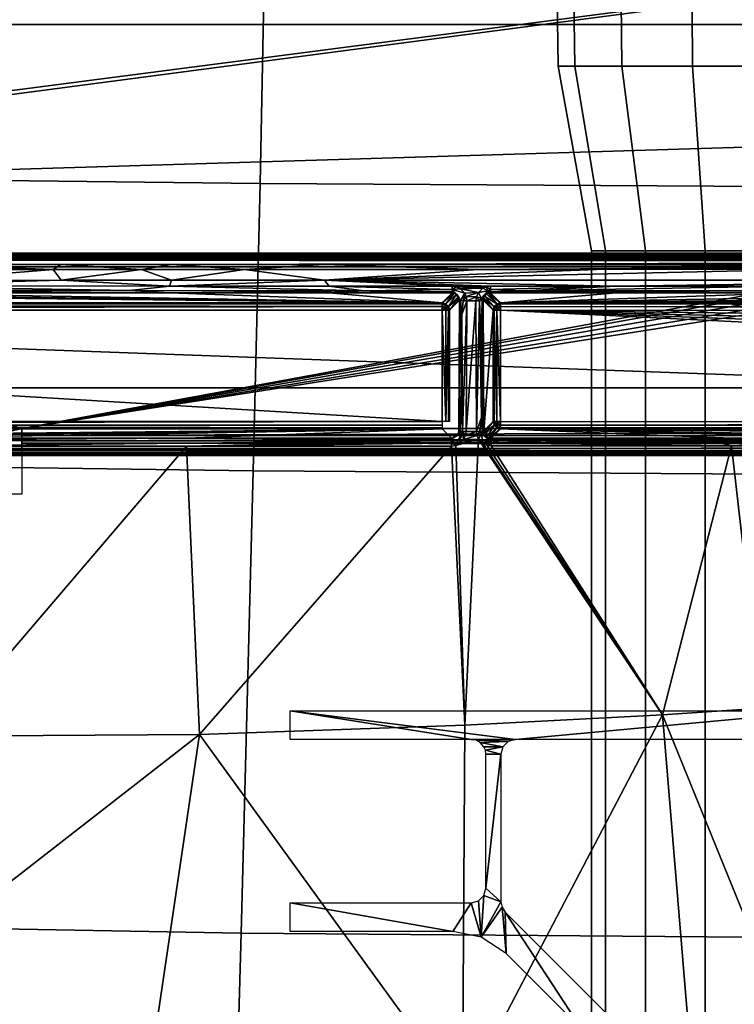
# Model space of a CAD drawing. Units: inches. Extents: x -12.8 to 13.9, y -13.8 to 13.8.
# Drawn here: x 2.7 to 4.7, y -5.5 to -2.8 of the extents above; entities that cross this region are included whole.
import ezdxf

# ---------------------------------------------------------------- set-up
doc = ezdxf.new("R2010")
doc.units = ezdxf.units.IN
doc.header["$MEASUREMENT"] = 0
for name, color, linetype in [('SEAT-BASE', 5, 'Continuous'), ('SEAT-BOTTOM', 5, 'Continuous'), ('SEAT-FABRIC', 5, 'Continuous'), ('SEAT-FRAME', 5, 'Continuous')]:
    doc.layers.add(name, color=color, linetype=linetype)

msp = doc.modelspace()

# ---------------------------------------------------------------- linework, layer by layer
at = {"layer": 'SEAT-BASE'}
for points in [[(4.6239, -12.6235, 3.7114), (1.1689, -1.6682, 6.3614), (1.1429, -1.6928, 6.4342), (4.5963, -12.6388, 3.7894)], [(4.6239, -12.6235, 3.7114), (4.4351, -11.9593, 3.3006), (1.2826, -1.7444, 4.6526), (1.1689, -1.6682, 6.3614)], [(1.1429, -1.6928, 6.4342), (1.0754, -1.7204, 6.4698), (4.5174, -12.6859, 3.8188), (4.5963, -12.6388, 3.7894)], [(4.5174, -12.6859, 3.8188), (1.0754, -1.7204, 6.4698), (0.6083, -1.8722, 6.4973), (4.1596, -12.8021, 3.8188)], [(1.2691, -1.7338, 4.6016), (4.4216, -11.9488, 3.2497), (4.3635, -11.9021, 3.2079), (1.2212, -1.7386, 4.5552)], [(4.4216, -11.9488, 3.2497), (1.2691, -1.7338, 4.6016), (1.2826, -1.7444, 4.6526), (4.4351, -11.9593, 3.3006)], [(4.2811, -11.7997, 3.2151), (3.4676, -12.0641, 3.2151), (0.0683, -2.1107, 4.5405), (1.1854, -1.7478, 4.5405)], [(4.3635, -11.9021, 3.2079), (4.2811, -11.7997, 3.2151), (1.1854, -1.7478, 4.5405), (1.2212, -1.7386, 4.5552)], [(0.1412, -2.0239, 6.4698), (3.8017, -12.9184, 3.8188), (4.1596, -12.8021, 3.8188), (0.6083, -1.8722, 6.4973)], [(0.1412, -2.0239, 6.4698), (0.0704, -2.0413, 6.4342), (3.7104, -12.9267, 3.7894), (3.8017, -12.9184, 3.8188)], [(0.0349, -2.0367, 6.3614), (-0.0124, -2.1651, 4.6526), (3.4414, -12.2822, 3.3006), (3.6747, -12.9218, 3.7114)], [(0.0704, -2.0413, 6.4342), (0.0349, -2.0367, 6.3614), (3.6747, -12.9218, 3.7114), (3.7104, -12.9267, 3.7894)], [(0.0339, -2.1244, 4.5552), (3.4669, -12.197, 3.2069), (3.4461, -12.2657, 3.2497), (-0.0076, -2.1486, 4.6016)], [(0.0339, -2.1244, 4.5552), (0.0683, -2.1107, 4.5405), (3.4676, -12.0641, 3.2151), (3.4669, -12.197, 3.2069)], [(3.4414, -12.2822, 3.3006), (-0.0124, -2.1651, 4.6526), (-0.0076, -2.1486, 4.6016), (3.4461, -12.2657, 3.2497)]]:
    msp.add_3dface(points, dxfattribs=at)
at = {"layer": 'SEAT-BOTTOM'}
for points in [[(-1.2394, -2.8404, 21.3929), (-2.2093, -3.8104, 21.3929), (7.7065, -3.8104, 21.3929), (6.7365, -2.8404, 21.3929)], [(-2.2093, -3.8104, 20.8939), (-1.2394, -2.8404, 20.8939), (6.7365, -2.8404, 20.8939), (7.7065, -3.8104, 20.8939)], [(6.7365, -2.8404, 21.3929), (6.7365, -2.8404, 20.8939), (-1.2394, -2.8404, 20.8939), (-1.2394, -2.8404, 21.3929)], [(7.7065, -3.8104, 21.3929), (-2.2093, -3.8104, 21.3929), (-2.2093, -3.8104, 20.8939), (7.7065, -3.8104, 20.8939)], [(-2.2093, -3.8104, 21.3929), (-2.2093, -3.8104, 20.8939), (7.7065, -3.8104, 20.8939), (7.7065, -3.8104, 21.3929)]]:
    msp.add_3dface(points, dxfattribs=at)
at = {"layer": 'SEAT-FABRIC'}
for points in [[(3.3894, -3.265, 25.4132), (3.4115, -2.1325, 25.3225), (2.5583, -2.1268, 25.3113), (2.5403, -3.2556, 25.3997)], [(3.4115, -2.1325, 25.3225), (3.3894, -3.265, 25.4132), (4.7529, -3.2726, 25.43), (4.7778, -2.1369, 25.3375)], [(3.3712, -4.0324, 25.4844), (3.3894, -3.265, 25.4132), (2.5403, -3.2556, 25.3997), (2.5255, -4.021, 25.4687)], [(3.3894, -3.265, 25.4132), (3.3712, -4.0324, 25.4844), (4.7326, -4.0414, 25.503), (4.7529, -3.2726, 25.43)], [(2.5255, -4.021, 25.4687), (2.4989, -5.2529, 25.588), (3.3386, -5.2673, 25.6088), (3.3712, -4.0324, 25.4844)], [(4.6963, -5.2782, 25.6328), (4.7326, -4.0414, 25.503), (3.3712, -4.0324, 25.4844), (3.3386, -5.2673, 25.6088)], [(2.4989, -5.2529, 25.588), (2.4746, -6.3219, 25.7), (3.309, -6.3385, 25.7272), (3.3386, -5.2673, 25.6088)], [(3.3386, -5.2673, 25.6088), (3.309, -6.3385, 25.7272), (4.6634, -6.3505, 25.7589), (4.6963, -5.2782, 25.6328)]]:
    msp.add_3dface(points, dxfattribs=at)
at = {"layer": 'SEAT-FRAME'}
for points in [[(-2.5426, -2.3087, 21.8096), (8.1717, -2.3087, 21.8096), (0.7173, -3.2776, 21.8096)], [(0.7173, -3.2776, 21.8096), (8.1717, -2.3087, 21.8096), (0.7517, -3.2868, 21.8096)], [(0.7517, -3.2868, 21.8096), (8.1717, -2.3087, 21.8096), (7.2659, -3.0899, 21.8096)], [(4.2296, -2.9514, 19.1337), (4.2211, -2.3425, 19.1373), (4.1762, -2.3425, 18.9113), (4.1854, -2.9514, 18.9113)], [(4.1854, -2.9514, 18.9113), (4.1762, -2.3425, 18.9113), (4.2211, -2.3425, 18.6853), (4.2296, -2.9514, 18.6888)], [(4.3556, -2.9514, 19.3224), (4.3491, -2.3425, 19.3288), (4.2211, -2.3425, 19.1373), (4.2296, -2.9514, 19.1337)], [(4.2296, -2.9514, 18.6888), (4.2211, -2.3425, 18.6853), (4.3491, -2.3425, 18.4937), (4.3556, -2.9514, 18.5002)], [(4.5442, -2.9514, 19.4484), (4.5407, -2.3425, 19.4569), (4.3491, -2.3425, 19.3288), (4.3556, -2.9514, 19.3224)], [(4.3556, -2.9514, 18.5002), (4.3491, -2.3425, 18.4937), (4.5407, -2.3425, 18.3657), (4.5442, -2.9514, 18.3741)], [(4.7667, -2.9514, 19.4926), (4.7667, -2.3425, 19.5018), (4.5407, -2.3425, 19.4569), (4.5442, -2.9514, 19.4484)], [(4.5442, -2.9514, 18.3741), (4.5407, -2.3425, 18.3657), (4.7667, -2.3425, 18.3207), (4.7667, -2.9514, 18.3299)], [(4.3121, -3.4444, 19.0996), (4.2296, -2.9514, 19.1337), (4.1854, -2.9514, 18.9113), (4.2746, -3.4444, 18.9113)], [(4.2746, -3.4444, 18.9113), (4.1854, -2.9514, 18.9113), (4.2296, -2.9514, 18.6888), (4.3121, -3.4444, 18.7229)], [(4.4187, -3.4444, 19.2592), (4.3556, -2.9514, 19.3224), (4.2296, -2.9514, 19.1337), (4.3121, -3.4444, 19.0996)], [(4.3121, -3.4444, 18.7229), (4.2296, -2.9514, 18.6888), (4.3556, -2.9514, 18.5002), (4.4187, -3.4444, 18.5633)], [(4.5784, -3.4444, 19.3659), (4.5442, -2.9514, 19.4484), (4.3556, -2.9514, 19.3224), (4.4187, -3.4444, 19.2592)], [(4.4187, -3.4444, 18.5633), (4.3556, -2.9514, 18.5002), (4.5442, -2.9514, 18.3741), (4.5784, -3.4444, 18.4566)], [(4.7667, -3.4444, 19.4034), (4.7667, -2.9514, 19.4926), (4.5442, -2.9514, 19.4484), (4.5784, -3.4444, 19.3659)], [(4.5784, -3.4444, 18.4566), (4.5442, -2.9514, 18.3741), (4.7667, -2.9514, 18.3299), (4.7667, -3.4444, 18.4191)], [(0.7517, -3.2868, 21.8096), (7.2659, -3.0899, 21.8096), (2.7527, -3.9193, 21.8096)], [(2.7527, -3.9193, 21.8096), (7.2659, -3.0899, 21.8096), (7.2406, -3.1152, 21.8096)], [(2.7527, -3.9193, 21.8096), (7.2406, -3.1152, 21.8096), (7.2314, -3.1496, 21.8096)], [(2.7527, -3.9193, 21.8096), (7.2314, -3.1496, 21.8096), (7.2406, -3.1841, 21.8096)], [(2.7527, -3.9193, 21.8096), (7.2406, -3.1841, 21.8096), (7.2659, -3.2093, 21.8096)], [(2.7527, -3.9193, 21.8096), (7.2659, -3.2093, 21.8096), (8.1665, -3.9193, 21.8096)], [(0.7517, -3.2868, 21.8096), (2.7527, -3.9193, 21.8096), (0.777, -3.312, 21.8096)], [(0.777, -3.312, 21.8096), (2.7527, -3.9193, 21.8096), (2.0204, -3.9193, 21.8096)], [(4.3121, -7.3819, 19.0996), (4.3121, -3.4444, 19.0996), (4.2746, -3.4444, 18.9113), (4.2746, -7.3819, 18.9113)], [(4.2746, -7.3819, 18.9113), (4.2746, -3.4444, 18.9113), (4.3121, -3.4444, 18.7229), (4.3121, -7.3819, 18.7229)], [(4.4187, -7.3819, 19.2592), (4.4187, -3.4444, 19.2592), (4.3121, -3.4444, 19.0996), (4.3121, -7.3819, 19.0996)], [(4.3121, -7.3819, 18.7229), (4.3121, -3.4444, 18.7229), (4.4187, -3.4444, 18.5633), (4.4187, -7.3819, 18.5633)], [(4.5784, -7.3819, 19.3659), (4.5784, -3.4444, 19.3659), (4.4187, -3.4444, 19.2592), (4.4187, -7.3819, 19.2592)], [(4.4187, -7.3819, 18.5633), (4.4187, -3.4444, 18.5633), (4.5784, -3.4444, 18.4566), (4.5784, -7.3819, 18.4566)], [(4.7667, -7.3819, 19.4034), (4.7667, -3.4444, 19.4034), (4.5784, -3.4444, 19.3659), (4.5784, -7.3819, 19.3659)], [(4.5784, -7.3819, 18.4566), (4.5784, -3.4444, 18.4566), (4.7667, -3.4444, 18.4191), (4.7667, -7.3819, 18.4191)], [(8.788, -3.4702, 20.6799), (-3.6512, -3.4673, 20.7353), (-3.6085, -3.4593, 20.8887)], [(-3.6512, -3.4673, 20.7353), (3.1526, -3.4811, 20.4718), (2.8576, -3.4812, 20.4706)], [(-3.6512, -3.4673, 20.7353), (2.8576, -3.4812, 20.4706), (2.4731, -3.4813, 20.469)], [(-3.6512, -3.4673, 20.7353), (8.788, -3.4702, 20.6799), (3.1526, -3.4811, 20.4718)], [(9.9039, -3.4611, 20.8542), (-3.6085, -3.4593, 20.8887), (-3.4981, -3.4535, 21.0002)], [(-3.6085, -3.4593, 20.8887), (9.1361, -3.4677, 20.7284), (8.788, -3.4702, 20.6799)], [(-3.6085, -3.4593, 20.8887), (9.5893, -3.464, 20.7995), (9.1361, -3.4677, 20.7284)], [(-3.6085, -3.4593, 20.8887), (9.9039, -3.4611, 20.8542), (9.5893, -3.464, 20.7995)], [(9.9039, -3.4611, 20.8542), (-3.4981, -3.4535, 21.0002), (-3.2842, -3.4509, 21.0479)], [(-3.2842, -3.4509, 21.0479), (10.2954, -3.4572, 20.9285), (9.9039, -3.4611, 20.8542)], [(10.2909, -3.4509, 21.0479), (10.2954, -3.4572, 20.9285), (-3.2842, -3.4509, 21.0479)], [(10.2877, -3.4533, 21.0634), (10.2909, -3.4509, 21.0479), (-3.2842, -3.4509, 21.0479)], [(10.2877, -3.4533, 21.0634), (-3.2842, -3.4509, 21.0479), (-3.2842, -3.4551, 21.0676)], [(10.2812, -3.4612, 21.0765), (10.2877, -3.4533, 21.0634), (-3.2842, -3.4551, 21.0676)], [(10.2812, -3.4612, 21.0765), (-3.2842, -3.4551, 21.0676), (-3.2842, -3.4684, 21.0827)], [(-3.2842, -3.4684, 21.0827), (10.2726, -3.4733, 21.0854), (10.2812, -3.4612, 21.0765)], [(-3.2842, -3.4684, 21.0827), (-3.2842, -3.4875, 21.0892), (10.2726, -3.4733, 21.0854)], [(3.1526, -3.4811, 20.4718), (8.788, -3.4702, 20.6799), (3.5608, -3.4811, 20.4735)], [(3.5608, -3.4811, 20.4735), (8.788, -3.4702, 20.6799), (8.2723, -3.4734, 20.6192)], [(-3.2842, -3.4875, 21.0892), (-3.2911, -3.9733, 21.1232), (10.069, -3.9733, 21.1232)], [(-3.2842, -3.4875, 21.0892), (10.2628, -3.4875, 21.0892), (10.2726, -3.4733, 21.0854)], [(-3.2842, -3.4875, 21.0892), (10.069, -3.9733, 21.1232), (10.2628, -3.4875, 21.0892)], [(2.8366, -3.4946, 20.4429), (2.3982, -3.4947, 20.4411), (2.4731, -3.4813, 20.469)], [(2.3982, -3.4947, 20.4411), (2.8366, -3.4946, 20.4429), (2.4733, -3.5237, 20.4319)], [(2.8576, -3.4812, 20.4706), (2.8366, -3.4946, 20.4429), (2.4731, -3.4813, 20.469)], [(2.4733, -3.5237, 20.4319), (2.8366, -3.4946, 20.4429), (2.8577, -3.5236, 20.4334)], [(3.0726, -3.4946, 20.4439), (2.8366, -3.4946, 20.4429), (2.8576, -3.4812, 20.4706)], [(2.8577, -3.5236, 20.4334), (2.8366, -3.4946, 20.4429), (3.0726, -3.4946, 20.4439)], [(2.8576, -3.4812, 20.4706), (3.1526, -3.4811, 20.4718), (3.0726, -3.4946, 20.4439)], [(3.1528, -3.5236, 20.4346), (2.8577, -3.5236, 20.4334), (3.0726, -3.4946, 20.4439)], [(3.3481, -3.4945, 20.445), (3.0726, -3.4946, 20.4439), (3.1526, -3.4811, 20.4718)], [(3.0726, -3.4946, 20.4439), (3.3481, -3.4945, 20.445), (3.1528, -3.5236, 20.4346)], [(3.1526, -3.4811, 20.4718), (3.5608, -3.4811, 20.4735), (3.3481, -3.4945, 20.445)], [(3.561, -3.5235, 20.4363), (3.1528, -3.5236, 20.4346), (3.3481, -3.4945, 20.445)], [(3.9721, -3.4944, 20.4476), (3.3481, -3.4945, 20.445), (3.5608, -3.4811, 20.4735)], [(3.3481, -3.4945, 20.445), (3.9721, -3.4944, 20.4476), (3.561, -3.5235, 20.4363)], [(3.5608, -3.4811, 20.4735), (8.2723, -3.4734, 20.6192), (5.469, -3.4806, 20.4825)], [(5.469, -3.4806, 20.4825), (5.4691, -3.4845, 20.4674), (3.5608, -3.4811, 20.4735)], [(3.5608, -3.4811, 20.4735), (5.4691, -3.4845, 20.4674), (3.9721, -3.4944, 20.4476)], [(5.4692, -3.5231, 20.4454), (3.561, -3.5235, 20.4363), (4.8758, -3.4942, 20.4516)], [(4.8758, -3.4942, 20.4516), (3.561, -3.5235, 20.4363), (4.2867, -3.4943, 20.4489)], [(4.2867, -3.4943, 20.4489), (3.561, -3.5235, 20.4363), (3.9721, -3.4944, 20.4476)], [(3.9721, -3.4944, 20.4476), (5.4691, -3.4845, 20.4674), (4.2867, -3.4943, 20.4489)], [(4.2867, -3.4943, 20.4489), (5.4691, -3.4845, 20.4674), (4.8758, -3.4942, 20.4516)], [(3.1475, -3.5389, 20.4358), (2.3113, -3.5387, 20.4324), (2.8577, -3.5236, 20.4334)], [(2.8577, -3.5236, 20.4334), (2.3113, -3.5387, 20.4324), (2.4733, -3.5237, 20.4319)], [(2.8577, -3.5236, 20.4334), (3.1528, -3.5236, 20.4346), (3.1475, -3.5389, 20.4358)], [(3.1475, -3.5389, 20.4358), (3.561, -3.5235, 20.4363), (3.5739, -3.539, 20.4376)], [(3.1475, -3.5389, 20.4358), (3.1528, -3.5236, 20.4346), (3.561, -3.5235, 20.4363)], [(3.561, -3.5235, 20.4363), (5.4692, -3.5231, 20.4454), (4.3415, -3.5393, 20.4409)], [(3.561, -3.5235, 20.4363), (4.0048, -3.5391, 20.4394), (3.9024, -3.5391, 20.439)], [(3.5739, -3.539, 20.4376), (3.561, -3.5235, 20.4363), (3.9024, -3.5391, 20.439)], [(3.561, -3.5235, 20.4363), (4.3415, -3.5393, 20.4409), (4.0048, -3.5391, 20.4394)], [(4.3415, -3.5393, 20.4409), (5.4692, -3.5231, 20.4454), (4.7889, -3.5394, 20.443)], [(3.0408, -3.5512, 20.4411), (2.3112, -3.5568, 20.451), (2.4171, -3.5511, 20.4385)], [(2.3113, -3.5387, 20.4324), (3.1475, -3.5389, 20.4358), (3.0408, -3.5512, 20.4411)], [(2.3113, -3.5387, 20.4324), (3.0408, -3.5512, 20.4411), (2.4171, -3.5511, 20.4385)], [(3.6663, -3.5514, 20.4437), (3.0408, -3.5512, 20.4411), (3.1475, -3.5389, 20.4358)], [(3.6663, -3.5514, 20.4437), (3.1475, -3.5389, 20.4358), (3.5739, -3.539, 20.4376)], [(3.5739, -3.539, 20.4376), (3.9024, -3.5391, 20.439), (3.9024, -3.5479, 20.4419)], [(3.5739, -3.539, 20.4376), (3.9024, -3.5479, 20.4419), (3.6663, -3.5514, 20.4437)], [(3.9024, -3.5479, 20.4419), (3.9024, -3.5544, 20.4486), (3.6663, -3.5514, 20.4437)], [(3.9024, -3.5479, 20.4419), (3.9024, -3.5391, 20.439), (3.9134, -3.5406, 20.4392)], [(3.9024, -3.5391, 20.439), (4.0048, -3.5391, 20.4394), (3.9134, -3.5406, 20.4392)], [(3.9024, -3.5479, 20.4419), (3.9134, -3.5406, 20.4392), (3.9248, -3.5461, 20.4397)], [(3.9024, -3.5479, 20.4419), (3.9248, -3.5461, 20.4397), (3.9359, -3.558, 20.4407)], [(3.9248, -3.5777, 20.4516), (3.9024, -3.5479, 20.4419), (3.9359, -3.558, 20.4407)], [(3.9024, -3.5479, 20.4419), (3.9248, -3.5777, 20.4516), (3.9191, -3.5666, 20.4589)], [(3.9024, -3.5479, 20.4419), (3.9191, -3.5666, 20.4589), (3.9135, -3.5606, 20.4578)], [(3.9024, -3.5479, 20.4419), (3.9135, -3.5606, 20.4578), (3.9024, -3.5544, 20.4486)], [(3.9134, -3.5406, 20.4392), (4.0048, -3.5391, 20.4394), (3.9934, -3.5408, 20.4395)], [(3.9134, -3.5406, 20.4392), (3.9842, -3.545, 20.4398), (3.9248, -3.5461, 20.4397)], [(3.9134, -3.5406, 20.4392), (3.9934, -3.5408, 20.4395), (3.9842, -3.545, 20.4398)], [(3.9248, -3.5461, 20.4397), (3.9842, -3.545, 20.4398), (3.9724, -3.5562, 20.4407)], [(3.9359, -3.558, 20.4407), (3.9248, -3.5461, 20.4397), (3.9724, -3.5562, 20.4407)], [(3.9724, -3.5562, 20.4407), (3.9842, -3.545, 20.4398), (3.998, -3.5518, 20.4447)], [(3.9842, -3.545, 20.4398), (3.9934, -3.5408, 20.4395), (3.998, -3.5518, 20.4447)], [(3.9934, -3.5408, 20.4395), (4.0048, -3.5391, 20.4394), (4.0048, -3.548, 20.4424)], [(3.998, -3.5518, 20.4447), (3.9934, -3.5408, 20.4395), (4.0048, -3.548, 20.4424)], [(4.0048, -3.548, 20.4424), (4.0048, -3.5544, 20.4491), (3.998, -3.5518, 20.4447)], [(4.0048, -3.548, 20.4424), (4.0048, -3.5391, 20.4394), (4.3415, -3.5393, 20.4409)], [(4.0048, -3.548, 20.4424), (4.3415, -3.5393, 20.4409), (4.0904, -3.5517, 20.4457)], [(4.0904, -3.5517, 20.4457), (4.0048, -3.5544, 20.4491), (4.0048, -3.548, 20.4424)], [(4.7889, -3.5394, 20.443), (4.0904, -3.5517, 20.4457), (4.3415, -3.5393, 20.4409)], [(5.075, -3.5521, 20.4503), (4.0904, -3.5517, 20.4457), (4.7889, -3.5394, 20.443)], [(3.8758, -3.5837, 20.9641), (-1.0869, -3.5837, 20.9641), (1.305, -3.5566, 20.4482)], [(3.8758, -3.5837, 20.9641), (1.305, -3.5566, 20.4482), (1.8636, -3.5567, 20.4493)], [(3.8758, -3.5837, 20.9641), (1.8636, -3.5567, 20.4493), (2.3112, -3.5568, 20.451)], [(3.1474, -3.557, 20.4544), (2.3112, -3.5568, 20.451), (3.0408, -3.5512, 20.4411)], [(3.8758, -3.5837, 20.9641), (2.3112, -3.5568, 20.451), (3.1474, -3.557, 20.4544)], [(3.0408, -3.5512, 20.4411), (3.6663, -3.5514, 20.4437), (3.1474, -3.557, 20.4544)], [(3.1474, -3.557, 20.4544), (3.6663, -3.5514, 20.4437), (3.5738, -3.557, 20.4562)], [(3.5738, -3.557, 20.4562), (3.8758, -3.5837, 20.9641), (3.1474, -3.557, 20.4544)], [(3.9024, -3.5544, 20.4486), (3.5738, -3.557, 20.4562), (3.6663, -3.5514, 20.4437)], [(3.9024, -3.5544, 20.4486), (3.9023, -3.5571, 20.4576), (3.5738, -3.557, 20.4562)], [(3.9023, -3.5571, 20.4576), (3.8758, -3.5837, 20.9641), (3.5738, -3.557, 20.4562)], [(3.8758, -3.5837, 20.9641), (3.9023, -3.5571, 20.4576), (3.9078, -3.5579, 20.4575)], [(3.8856, -3.5863, 20.9645), (3.8758, -3.5837, 20.9641), (3.9078, -3.5579, 20.4575)], [(3.8856, -3.5863, 20.9645), (3.9078, -3.5579, 20.4575), (3.9135, -3.5606, 20.4578)], [(3.8928, -3.5935, 20.9645), (3.8856, -3.5863, 20.9645), (3.9135, -3.5606, 20.4578)], [(3.9135, -3.5606, 20.4578), (3.9191, -3.5666, 20.4589), (3.8928, -3.5935, 20.9645)], [(3.9191, -3.5666, 20.4589), (3.921, -3.5713, 20.4598), (3.8928, -3.5935, 20.9645)], [(3.921, -3.5713, 20.4598), (3.8954, -3.6033, 20.9641), (3.8928, -3.5935, 20.9645)], [(3.921, -3.5713, 20.4598), (3.9218, -3.577, 20.4609), (3.8954, -3.6033, 20.9641)], [(3.9024, -3.5544, 20.4486), (3.9078, -3.5579, 20.4575), (3.9023, -3.5571, 20.4576)], [(3.9135, -3.5606, 20.4578), (3.9078, -3.5579, 20.4575), (3.9024, -3.5544, 20.4486)], [(3.9191, -3.5666, 20.4589), (3.9248, -3.5777, 20.4516), (3.921, -3.5713, 20.4598)], [(3.9218, -3.577, 20.4609), (3.9248, -3.5777, 20.4516), (3.9203, -3.9255, 20.4899)], [(3.921, -3.5713, 20.4598), (3.9248, -3.5777, 20.4516), (3.9218, -3.577, 20.4609)], [(3.932, -3.5783, 20.4448), (3.9248, -3.5777, 20.4516), (3.9359, -3.558, 20.4407)], [(3.932, -3.5783, 20.4448), (3.9359, -3.558, 20.4407), (3.9399, -3.5672, 20.4414)], [(3.9415, -3.5785, 20.4424), (3.932, -3.5783, 20.4448), (3.9399, -3.5672, 20.4414)], [(3.9399, -3.5672, 20.4414), (3.9359, -3.558, 20.4407), (3.9724, -3.5562, 20.4407)], [(3.9399, -3.5672, 20.4414), (3.9724, -3.5562, 20.4407), (3.9671, -3.5676, 20.4416)], [(3.9415, -3.5785, 20.4424), (3.9399, -3.5672, 20.4414), (3.9671, -3.5676, 20.4416)], [(3.9415, -3.5785, 20.4424), (3.9671, -3.5676, 20.4416), (3.9656, -3.5785, 20.4425)], [(3.9752, -3.5783, 20.445), (3.9656, -3.5785, 20.4425), (3.9671, -3.5676, 20.4416)], [(3.9795, -3.5715, 20.447), (3.9671, -3.5676, 20.4416), (3.9724, -3.5562, 20.4407)], [(3.9752, -3.5783, 20.445), (3.9671, -3.5676, 20.4416), (3.9795, -3.5715, 20.447)], [(3.9795, -3.5715, 20.447), (3.9724, -3.5562, 20.4407), (3.998, -3.5518, 20.4447)], [(3.9791, -3.5773, 20.4478), (3.9752, -3.5783, 20.445), (3.9795, -3.5715, 20.447)], [(3.9823, -3.5778, 20.4517), (3.9752, -3.5783, 20.445), (3.9791, -3.5773, 20.4478)], [(3.9795, -3.5715, 20.447), (3.9823, -3.5778, 20.4517), (3.9791, -3.5773, 20.4478)], [(3.9795, -3.5715, 20.447), (3.998, -3.5518, 20.4447), (3.9886, -3.5657, 20.4589)], [(3.9795, -3.5715, 20.447), (3.9886, -3.5657, 20.4589), (3.9859, -3.5715, 20.4599)], [(3.9795, -3.5715, 20.447), (3.9859, -3.5715, 20.4599), (3.9823, -3.5778, 20.4517)], [(3.9852, -3.577, 20.4611), (3.9838, -3.9263, 20.4807), (3.9797, -3.6939, 20.4574)], [(3.9823, -3.5778, 20.4517), (3.9852, -3.577, 20.4611), (3.9797, -3.6939, 20.4574)], [(3.9823, -3.5778, 20.4517), (3.9859, -3.5715, 20.4599), (3.9852, -3.577, 20.4611)], [(3.9852, -3.577, 20.4611), (3.9867, -3.9255, 20.49), (3.9838, -3.9263, 20.4807)], [(3.9852, -3.577, 20.4611), (3.9859, -3.5715, 20.4599), (4.0116, -3.6033, 20.9641)], [(3.9852, -3.577, 20.4611), (4.0116, -3.6033, 20.9641), (3.9867, -3.9255, 20.49)], [(3.9859, -3.5715, 20.4599), (3.9886, -3.5657, 20.4589), (4.0143, -3.5935, 20.9645)], [(3.9859, -3.5715, 20.4599), (4.0143, -3.5935, 20.9645), (4.0116, -3.6033, 20.9641)], [(3.9944, -3.5601, 20.458), (3.9886, -3.5657, 20.4589), (3.998, -3.5518, 20.4447)], [(4.0214, -3.5863, 20.9645), (3.9886, -3.5657, 20.4589), (3.9944, -3.5601, 20.458)], [(4.0214, -3.5863, 20.9645), (4.0143, -3.5935, 20.9645), (3.9886, -3.5657, 20.4589)], [(3.998, -3.5518, 20.4447), (3.999, -3.558, 20.4578), (3.9944, -3.5601, 20.458)], [(4.0214, -3.5863, 20.9645), (3.9944, -3.5601, 20.458), (3.999, -3.558, 20.4578)], [(4.0048, -3.5544, 20.4491), (3.999, -3.558, 20.4578), (3.998, -3.5518, 20.4447)], [(4.0048, -3.5544, 20.4491), (4.0047, -3.5571, 20.458), (3.999, -3.558, 20.4578)], [(4.0313, -3.5837, 20.9641), (3.999, -3.558, 20.4578), (4.0047, -3.5571, 20.458)], [(4.0313, -3.5837, 20.9641), (4.0214, -3.5863, 20.9645), (3.999, -3.558, 20.4578)], [(4.3415, -3.5573, 20.4595), (4.0047, -3.5571, 20.458), (4.0048, -3.5544, 20.4491)], [(4.3415, -3.5573, 20.4595), (4.0313, -3.5837, 20.9641), (4.0047, -3.5571, 20.458)], [(4.3415, -3.5573, 20.4595), (4.0048, -3.5544, 20.4491), (4.0904, -3.5517, 20.4457)], [(4.7889, -3.5575, 20.4615), (4.0313, -3.5837, 20.9641), (4.3415, -3.5573, 20.4595)], [(5.4691, -3.5579, 20.4653), (4.0313, -3.5837, 20.9641), (4.7889, -3.5575, 20.4615)], [(6.631, -3.5594, 20.4904), (4.0313, -3.5837, 20.9641), (5.4691, -3.5579, 20.4653)], [(7.1536, -3.5608, 20.5147), (4.0313, -3.5837, 20.9641), (6.631, -3.5594, 20.4904)], [(7.811, -3.5633, 20.5597), (4.0313, -3.5837, 20.9641), (7.1536, -3.5608, 20.5147)], [(8.5727, -3.5676, 20.6364), (4.0313, -3.5837, 20.9641), (7.811, -3.5633, 20.5597)], [(9.1313, -3.5716, 20.7111), (4.0313, -3.5837, 20.9641), (8.5727, -3.5676, 20.6364)], [(9.7632, -3.577, 20.8125), (4.0313, -3.5837, 20.9641), (9.1313, -3.5716, 20.7111)], [(10.219, -3.5851, 20.9641), (4.0313, -3.5837, 20.9641), (9.7632, -3.577, 20.8125)], [(4.0904, -3.5517, 20.4457), (4.7889, -3.5575, 20.4615), (4.3415, -3.5573, 20.4595)], [(4.0904, -3.5517, 20.4457), (5.075, -3.5521, 20.4503), (4.7889, -3.5575, 20.4615)], [(3.8758, -3.5837, 20.9641), (3.8758, -3.5866, 20.9735), (-1.0869, -3.5837, 20.9641)], [(3.8758, -3.5866, 20.9735), (-1.0869, -3.5866, 20.9735), (-1.0869, -3.5837, 20.9641)], [(-1.0869, -3.5938, 20.9803), (-1.0869, -3.5866, 20.9735), (3.8758, -3.5938, 20.9803)], [(-1.0869, -3.5866, 20.9735), (3.8758, -3.5866, 20.9735), (3.8758, -3.5938, 20.9803)], [(-1.0869, -3.6033, 20.9828), (3.8758, -3.5938, 20.9803), (3.8758, -3.6033, 20.9828)], [(-1.0869, -3.6033, 20.9828), (-1.0869, -3.5938, 20.9803), (3.8758, -3.5938, 20.9803)], [(-1.0869, -3.9006, 20.9828), (-1.0869, -3.6033, 20.9828), (3.8758, -3.9006, 20.9828)], [(-1.0869, -3.6033, 20.9828), (3.8758, -3.6033, 20.9828), (3.8758, -3.9006, 20.9828)], [(3.8788, -3.5864, 20.9727), (3.8758, -3.5837, 20.9641), (3.8856, -3.5863, 20.9645)], [(3.8758, -3.5837, 20.9641), (3.8788, -3.5864, 20.9727), (3.8758, -3.5866, 20.9735)], [(3.8758, -3.5938, 20.9803), (3.8788, -3.5864, 20.9727), (3.8873, -3.5918, 20.9742)], [(3.8758, -3.5938, 20.9803), (3.8758, -3.5866, 20.9735), (3.8788, -3.5864, 20.9727)], [(3.8758, -3.5938, 20.9803), (3.8873, -3.5918, 20.9742), (3.8818, -3.5973, 20.9808)], [(3.8758, -3.6033, 20.9828), (3.8758, -3.5938, 20.9803), (3.8818, -3.5973, 20.9808)], [(3.8853, -3.6033, 20.9803), (3.8758, -3.6033, 20.9828), (3.8818, -3.5973, 20.9808)], [(3.8853, -3.9006, 20.9803), (3.8758, -3.9006, 20.9828), (3.8758, -3.6033, 20.9828)], [(3.8853, -3.9006, 20.9803), (3.8758, -3.6033, 20.9828), (3.8853, -3.6033, 20.9803)], [(3.8873, -3.5918, 20.9742), (3.8788, -3.5864, 20.9727), (3.8856, -3.5863, 20.9645)], [(3.8853, -3.6033, 20.9803), (3.8818, -3.5973, 20.9808), (3.8873, -3.5918, 20.9742)], [(3.8927, -3.6003, 20.9727), (3.8853, -3.6033, 20.9803), (3.8873, -3.5918, 20.9742)], [(3.8925, -3.6033, 20.9735), (3.8853, -3.6033, 20.9803), (3.8927, -3.6003, 20.9727)], [(3.8925, -3.9006, 20.9735), (3.8853, -3.9006, 20.9803), (3.8925, -3.6033, 20.9735)], [(3.8853, -3.9006, 20.9803), (3.8853, -3.6033, 20.9803), (3.8925, -3.6033, 20.9735)], [(3.8873, -3.5918, 20.9742), (3.8856, -3.5863, 20.9645), (3.8928, -3.5935, 20.9645)], [(3.8928, -3.5935, 20.9645), (3.8927, -3.6003, 20.9727), (3.8873, -3.5918, 20.9742)], [(3.8927, -3.6003, 20.9727), (3.8954, -3.6033, 20.9641), (3.8925, -3.6033, 20.9735)], [(3.8925, -3.6033, 20.9735), (3.8954, -3.6033, 20.9641), (3.8925, -3.9006, 20.9735)], [(3.8954, -3.6033, 20.9641), (3.8954, -3.9006, 20.9641), (3.8925, -3.9006, 20.9735)], [(3.8928, -3.5935, 20.9645), (3.8954, -3.6033, 20.9641), (3.8927, -3.6003, 20.9727)], [(3.9203, -3.9255, 20.4899), (3.9248, -3.5777, 20.4516), (3.9269, -3.8109, 20.467)], [(3.9269, -3.8109, 20.467), (3.9248, -3.5777, 20.4516), (3.9278, -3.6147, 20.4507)], [(3.9278, -3.6147, 20.4507), (3.9248, -3.5777, 20.4516), (3.932, -3.5783, 20.4448)], [(3.9278, -3.6147, 20.4507), (3.932, -3.5783, 20.4448), (3.9415, -3.5785, 20.4424)], [(3.9415, -3.5785, 20.4424), (3.9304, -3.9269, 20.4737), (3.9278, -3.6147, 20.4507)], [(3.94, -3.9271, 20.4713), (3.9304, -3.9269, 20.4737), (3.9415, -3.5785, 20.4424)], [(3.94, -3.9271, 20.4713), (3.9656, -3.5785, 20.4425), (3.9672, -3.9271, 20.4715)], [(3.94, -3.9271, 20.4713), (3.9415, -3.5785, 20.4424), (3.9656, -3.5785, 20.4425)], [(3.9672, -3.9271, 20.4715), (3.9656, -3.5785, 20.4425), (3.9752, -3.5783, 20.445)], [(3.9672, -3.9271, 20.4715), (3.9752, -3.5783, 20.445), (3.9805, -3.89, 20.4738)], [(3.9797, -3.6939, 20.4574), (3.9752, -3.5783, 20.445), (3.9823, -3.5778, 20.4517)], [(3.9805, -3.89, 20.4738), (3.9752, -3.5783, 20.445), (3.9797, -3.6939, 20.4574)], [(3.9867, -3.9255, 20.49), (4.0116, -3.6033, 20.9641), (4.0116, -3.9006, 20.9641)], [(4.0116, -3.6033, 20.9641), (4.0143, -3.5935, 20.9645), (4.0143, -3.6003, 20.9727)], [(4.0116, -3.6033, 20.9641), (4.0143, -3.6003, 20.9727), (4.0145, -3.6033, 20.9735)], [(4.0116, -3.6033, 20.9641), (4.0145, -3.6033, 20.9735), (4.0116, -3.9006, 20.9641)], [(4.0145, -3.6033, 20.9735), (4.0145, -3.9006, 20.9735), (4.0116, -3.9006, 20.9641)], [(4.0143, -3.5935, 20.9645), (4.0214, -3.5863, 20.9645), (4.0197, -3.5918, 20.9742)], [(4.0143, -3.5935, 20.9645), (4.0197, -3.5918, 20.9742), (4.0143, -3.6003, 20.9727)], [(4.0217, -3.6033, 20.9803), (4.0143, -3.6003, 20.9727), (4.0197, -3.5918, 20.9742)], [(4.0217, -3.6033, 20.9803), (4.0145, -3.6033, 20.9735), (4.0143, -3.6003, 20.9727)], [(4.0145, -3.9006, 20.9735), (4.0145, -3.6033, 20.9735), (4.0217, -3.6033, 20.9803)], [(4.0217, -3.9006, 20.9803), (4.0145, -3.9006, 20.9735), (4.0217, -3.6033, 20.9803)], [(4.0282, -3.5864, 20.9727), (4.0197, -3.5918, 20.9742), (4.0214, -3.5863, 20.9645)], [(4.0197, -3.5918, 20.9742), (4.0282, -3.5864, 20.9727), (4.0313, -3.5938, 20.9803)], [(4.0217, -3.6033, 20.9803), (4.0197, -3.5918, 20.9742), (4.0252, -3.5973, 20.9808)], [(4.0252, -3.5973, 20.9808), (4.0197, -3.5918, 20.9742), (4.0313, -3.5938, 20.9803)], [(4.0282, -3.5864, 20.9727), (4.0214, -3.5863, 20.9645), (4.0313, -3.5837, 20.9641)], [(4.0312, -3.6033, 20.9828), (4.0217, -3.6033, 20.9803), (4.0252, -3.5973, 20.9808)], [(4.0312, -3.9006, 20.9828), (4.0217, -3.9006, 20.9803), (4.0217, -3.6033, 20.9803)], [(4.0312, -3.9006, 20.9828), (4.0217, -3.6033, 20.9803), (4.0312, -3.6033, 20.9828)], [(4.0312, -3.6033, 20.9828), (4.0252, -3.5973, 20.9808), (4.0313, -3.5938, 20.9803)], [(4.0313, -3.5837, 20.9641), (4.0313, -3.5867, 20.9735), (4.0282, -3.5864, 20.9727)], [(4.0313, -3.5938, 20.9803), (4.0282, -3.5864, 20.9727), (4.0313, -3.5867, 20.9735)], [(4.0312, -3.6033, 20.9828), (4.0313, -3.5938, 20.9803), (10.219, -3.6048, 20.9828)], [(4.0312, -3.9006, 20.9828), (4.0312, -3.6033, 20.9828), (10.1059, -3.902, 20.9828)], [(4.0312, -3.6033, 20.9828), (10.1363, -3.8285, 20.9828), (10.1059, -3.902, 20.9828)], [(4.0312, -3.6033, 20.9828), (10.1652, -3.7544, 20.9828), (10.1363, -3.8285, 20.9828)], [(4.0312, -3.6033, 20.9828), (10.1928, -3.6798, 20.9828), (10.1652, -3.7544, 20.9828)], [(4.0312, -3.6033, 20.9828), (10.219, -3.6048, 20.9828), (10.1928, -3.6798, 20.9828)], [(10.219, -3.5881, 20.9735), (4.0313, -3.5867, 20.9735), (4.0313, -3.5837, 20.9641)], [(10.219, -3.5851, 20.9641), (10.219, -3.5881, 20.9735), (4.0313, -3.5837, 20.9641)], [(4.0313, -3.5938, 20.9803), (4.0313, -3.5867, 20.9735), (10.219, -3.5952, 20.9803)], [(4.0313, -3.5867, 20.9735), (10.219, -3.5881, 20.9735), (10.219, -3.5952, 20.9803)], [(4.0313, -3.5938, 20.9803), (10.219, -3.5952, 20.9803), (10.219, -3.6048, 20.9828)], [(3.9278, -3.6147, 20.4507), (3.9304, -3.9269, 20.4737), (3.9269, -3.8109, 20.467)], [(3.9797, -3.6939, 20.4574), (3.9838, -3.9263, 20.4807), (3.9805, -3.89, 20.4738)], [(3.9269, -3.8109, 20.467), (3.9233, -3.9263, 20.4805), (3.9203, -3.9255, 20.4899)], [(3.9304, -3.9269, 20.4737), (3.9233, -3.9263, 20.4805), (3.9269, -3.8109, 20.467)], [(3.9767, -3.9269, 20.4739), (3.9672, -3.9271, 20.4715), (3.9805, -3.89, 20.4738)], [(3.9838, -3.9263, 20.4807), (3.9767, -3.9269, 20.4739), (3.9805, -3.89, 20.4738)], [(-1.0869, -3.9102, 20.9803), (3.8758, -3.9006, 20.9828), (3.8758, -3.9102, 20.9803)], [(-1.0869, -3.9102, 20.9803), (-1.0869, -3.9006, 20.9828), (3.8758, -3.9006, 20.9828)], [(-1.0869, -3.9173, 20.9735), (-1.0869, -3.9102, 20.9803), (3.8758, -3.9173, 20.9735)], [(-1.0869, -3.9102, 20.9803), (3.8758, -3.9102, 20.9803), (3.8758, -3.9173, 20.9735)], [(3.8758, -3.9203, 20.9641), (-1.0869, -3.9203, 20.9641), (-1.0869, -3.9173, 20.9735)], [(3.8758, -3.9173, 20.9735), (3.8758, -3.9203, 20.9641), (-1.0869, -3.9173, 20.9735)], [(2.0296, -4.0947, 21.8096), (2.0204, -3.9193, 21.8096), (2.7527, -3.9193, 21.8096)], [(2.0296, -4.0947, 21.8096), (2.7527, -3.9193, 21.8096), (2.7527, -4.0947, 21.8096)], [(2.7527, -3.9384, 21.8046), (2.7527, -3.9193, 21.8096), (8.1665, -3.9193, 21.8096)], [(2.7527, -3.9384, 21.8046), (8.1665, -3.9193, 21.8096), (8.1665, -3.9384, 21.8046)], [(3.9876, -3.9311, 20.4908), (3.9867, -3.9255, 20.49), (4.0116, -3.9006, 20.9641)], [(3.9876, -3.9311, 20.4908), (4.0116, -3.9006, 20.9641), (4.0142, -3.9104, 20.9645)], [(3.9897, -3.9357, 20.4914), (3.9876, -3.9311, 20.4908), (4.0142, -3.9104, 20.9645)], [(3.9954, -3.9415, 20.4924), (3.9897, -3.9357, 20.4914), (4.0142, -3.9104, 20.9645)], [(3.9954, -3.9415, 20.4924), (4.0142, -3.9104, 20.9645), (4.0214, -3.9176, 20.9645)], [(4.0214, -3.9176, 20.9645), (4.0011, -3.9442, 20.4931), (3.9954, -3.9415, 20.4924)], [(4.0214, -3.9176, 20.9645), (4.0312, -3.9203, 20.9641), (4.0011, -3.9442, 20.4931)], [(4.0142, -3.9104, 20.9645), (4.0116, -3.9006, 20.9641), (4.0143, -3.9036, 20.9727)], [(4.0116, -3.9006, 20.9641), (4.0145, -3.9006, 20.9735), (4.0143, -3.9036, 20.9727)], [(4.0142, -3.9104, 20.9645), (4.0143, -3.9036, 20.9727), (4.0197, -3.9121, 20.9742)], [(4.0197, -3.9121, 20.9742), (4.0214, -3.9176, 20.9645), (4.0142, -3.9104, 20.9645)], [(4.0197, -3.9121, 20.9742), (4.0143, -3.9036, 20.9727), (4.0217, -3.9006, 20.9803)], [(4.0217, -3.9006, 20.9803), (4.0143, -3.9036, 20.9727), (4.0145, -3.9006, 20.9735)], [(4.0252, -3.9067, 20.9808), (4.0197, -3.9121, 20.9742), (4.0217, -3.9006, 20.9803)], [(4.0197, -3.9121, 20.9742), (4.0252, -3.9067, 20.9808), (4.0312, -3.9102, 20.9803)], [(4.0197, -3.9121, 20.9742), (4.0312, -3.9102, 20.9803), (4.0282, -3.9176, 20.9727)], [(4.0197, -3.9121, 20.9742), (4.0282, -3.9176, 20.9727), (4.0214, -3.9176, 20.9645)], [(4.0282, -3.9176, 20.9727), (4.0312, -3.9203, 20.9641), (4.0214, -3.9176, 20.9645)], [(4.0312, -3.9006, 20.9828), (4.0252, -3.9067, 20.9808), (4.0217, -3.9006, 20.9803)], [(4.0252, -3.9067, 20.9808), (4.0312, -3.9006, 20.9828), (4.0312, -3.9102, 20.9803)], [(4.0282, -3.9176, 20.9727), (4.0312, -3.9102, 20.9803), (4.0312, -3.9173, 20.9735)], [(4.0312, -3.9173, 20.9735), (4.0312, -3.9203, 20.9641), (4.0282, -3.9176, 20.9727)], [(4.0312, -3.9102, 20.9803), (4.0312, -3.9006, 20.9828), (10.1059, -3.902, 20.9828)], [(4.0312, -3.9102, 20.9803), (10.1059, -3.902, 20.9828), (10.1059, -3.9116, 20.9803)], [(4.0312, -3.9173, 20.9735), (4.0312, -3.9102, 20.9803), (10.1059, -3.9116, 20.9803)], [(4.0312, -3.9173, 20.9735), (10.1059, -3.9116, 20.9803), (10.1059, -3.9187, 20.9735)], [(10.1059, -3.9187, 20.9735), (4.0312, -3.9203, 20.9641), (4.0312, -3.9173, 20.9735)], [(10.1059, -3.9187, 20.9735), (10.1059, -3.9217, 20.9641), (4.0312, -3.9203, 20.9641)], [(-1.0869, -3.9203, 20.9641), (3.8758, -3.9203, 20.9641), (1.4089, -3.9456, 20.4813)], [(1.4089, -3.9456, 20.4813), (3.8758, -3.9203, 20.9641), (1.9867, -3.9454, 20.4837)], [(1.9867, -3.9454, 20.4837), (3.8758, -3.9203, 20.9641), (2.4137, -3.9454, 20.4858)], [(3.9005, -3.9517, 20.4792), (2.1229, -3.9521, 20.4707), (3.1926, -3.9451, 20.4897)], [(3.1926, -3.9451, 20.4897), (2.1229, -3.9521, 20.4707), (2.4137, -3.9454, 20.4858)], [(3.8758, -3.9203, 20.9641), (3.1926, -3.9451, 20.4897), (2.4137, -3.9454, 20.4858)], [(2.7527, -3.9527, 21.791), (2.7527, -3.9384, 21.8046), (8.1665, -3.9384, 21.8046)], [(2.7527, -3.9527, 21.791), (8.1665, -3.9384, 21.8046), (8.1666, -3.9527, 21.791)], [(3.8758, -3.9203, 20.9641), (3.9005, -3.945, 20.493), (3.1926, -3.9451, 20.4897)], [(3.9005, -3.945, 20.493), (3.9005, -3.9469, 20.4854), (3.1926, -3.9451, 20.4897)], [(3.9005, -3.9469, 20.4854), (3.9005, -3.9517, 20.4792), (3.1926, -3.9451, 20.4897)], [(3.9119, -3.9646, 20.4743), (3.9005, -3.9469, 20.4854), (3.9304, -3.9269, 20.4737)], [(3.9005, -3.9469, 20.4854), (3.9108, -3.9421, 20.4922), (3.9304, -3.9269, 20.4737)], [(3.9062, -3.9441, 20.4927), (3.9108, -3.9421, 20.4922), (3.9005, -3.9469, 20.4854)], [(3.9062, -3.9441, 20.4927), (3.9005, -3.9469, 20.4854), (3.9005, -3.945, 20.493)], [(3.9304, -3.9269, 20.4737), (3.9108, -3.9421, 20.4922), (3.9233, -3.9263, 20.4805)], [(3.9108, -3.9421, 20.4922), (3.9167, -3.9365, 20.4913), (3.9233, -3.9263, 20.4805)], [(3.9211, -3.9605, 20.4741), (3.9119, -3.9646, 20.4743), (3.9304, -3.9269, 20.4737)], [(3.9233, -3.9263, 20.4805), (3.9167, -3.9365, 20.4913), (3.9195, -3.9309, 20.4906)], [(3.9203, -3.9255, 20.4899), (3.9233, -3.9263, 20.4805), (3.9195, -3.9309, 20.4906)], [(3.933, -3.9493, 20.4732), (3.9211, -3.9605, 20.4741), (3.9304, -3.9269, 20.4737)], [(3.933, -3.9493, 20.4732), (3.9304, -3.9269, 20.4737), (3.9384, -3.938, 20.4722)], [(3.9384, -3.938, 20.4722), (3.9304, -3.9269, 20.4737), (3.94, -3.9271, 20.4713)], [(3.933, -3.9493, 20.4732), (3.9384, -3.938, 20.4722), (3.9689, -3.9384, 20.4724)], [(3.933, -3.9493, 20.4732), (3.9689, -3.9384, 20.4724), (3.9731, -3.9476, 20.4732)], [(3.9384, -3.938, 20.4722), (3.9672, -3.9271, 20.4715), (3.9689, -3.9384, 20.4724)], [(3.9384, -3.938, 20.4722), (3.94, -3.9271, 20.4713), (3.9672, -3.9271, 20.4715)], [(3.9689, -3.9384, 20.4724), (3.9672, -3.9271, 20.4715), (3.9767, -3.9269, 20.4739)], [(3.9811, -3.9332, 20.477), (3.9689, -3.9384, 20.4724), (3.9767, -3.9269, 20.4739)], [(3.9731, -3.9476, 20.4732), (3.9689, -3.9384, 20.4724), (3.9811, -3.9332, 20.477)], [(3.9843, -3.9593, 20.4743), (3.9731, -3.9476, 20.4732), (3.9811, -3.9332, 20.477)], [(3.9811, -3.9332, 20.477), (3.9767, -3.9269, 20.4739), (3.9838, -3.9263, 20.4807)], [(3.9838, -3.9263, 20.4807), (3.9876, -3.9311, 20.4908), (3.9811, -3.9332, 20.477)], [(3.9811, -3.9332, 20.477), (3.9876, -3.9311, 20.4908), (3.9897, -3.9357, 20.4914)], [(4.0003, -3.9511, 20.4795), (3.9843, -3.9593, 20.4743), (3.9811, -3.9332, 20.477)], [(3.9897, -3.9357, 20.4914), (4.0003, -3.9511, 20.4795), (3.9811, -3.9332, 20.477)], [(3.9838, -3.9263, 20.4807), (3.9867, -3.9255, 20.49), (3.9876, -3.9311, 20.4908)], [(4.0003, -3.9511, 20.4795), (3.9897, -3.9357, 20.4914), (3.9954, -3.9415, 20.4924)], [(4.0011, -3.9442, 20.4931), (4.0003, -3.9511, 20.4795), (3.9954, -3.9415, 20.4924)], [(4.0011, -3.9442, 20.4931), (4.0066, -3.9469, 20.4859), (4.0003, -3.9511, 20.4795)], [(4.0312, -3.9203, 20.9641), (4.0066, -3.9449, 20.4935), (4.0011, -3.9442, 20.4931)], [(4.0066, -3.9449, 20.4935), (4.0066, -3.9469, 20.4859), (4.0011, -3.9442, 20.4931)], [(4.6482, -3.9449, 20.4966), (4.0066, -3.9449, 20.4935), (4.0312, -3.9203, 20.9641)], [(4.0066, -3.9449, 20.4935), (4.6482, -3.9449, 20.4966), (4.1841, -3.9517, 20.4806)], [(4.1841, -3.9517, 20.4806), (4.0066, -3.9469, 20.4859), (4.0066, -3.9449, 20.4935)], [(5.1031, -3.9449, 20.499), (4.6482, -3.9449, 20.4966), (4.0312, -3.9203, 20.9641)], [(4.0312, -3.9203, 20.9641), (5.4691, -3.9449, 20.5011), (5.1031, -3.9449, 20.499)], [(4.0312, -3.9203, 20.9641), (6.6836, -3.9438, 20.5277), (5.4691, -3.9449, 20.5011)], [(4.0312, -3.9203, 20.9641), (7.2618, -3.9425, 20.5549), (6.6836, -3.9438, 20.5277)], [(4.0312, -3.9203, 20.9641), (7.9163, -3.9403, 20.5999), (7.2618, -3.9425, 20.5549)], [(10.1059, -3.9217, 20.9641), (10.1085, -3.9256, 20.8885), (4.0312, -3.9203, 20.9641)], [(4.0312, -3.9203, 20.9641), (9.11, -3.9337, 20.7296), (7.9163, -3.9403, 20.5999)], [(4.0312, -3.9203, 20.9641), (10.1085, -3.9256, 20.8885), (9.5561, -3.9304, 20.7953)], [(4.0312, -3.9203, 20.9641), (9.5561, -3.9304, 20.7953), (9.11, -3.9337, 20.7296)], [(4.1841, -3.9517, 20.4806), (4.6482, -3.9449, 20.4966), (4.5903, -3.9517, 20.4825)], [(4.9942, -3.9516, 20.4846), (4.5903, -3.9517, 20.4825), (4.6482, -3.9449, 20.4966)], [(4.6482, -3.9449, 20.4966), (5.1031, -3.9449, 20.499), (4.9942, -3.9516, 20.4846)], [(2.1229, -3.9521, 20.4707), (3.9005, -3.9517, 20.4792), (2.4138, -3.9666, 20.4672)], [(2.4138, -3.9666, 20.4672), (3.9005, -3.9517, 20.4792), (3.1927, -3.9664, 20.4711)], [(2.5306, -4.7411, 20.53), (2.4138, -3.9666, 20.4672), (3.1927, -3.9664, 20.4711)], [(2.5306, -4.7411, 20.53), (3.1927, -3.9664, 20.4711), (3.2278, -4.7371, 20.5339)], [(10.0786, -3.9915, 21.1458), (2.7429, -3.9772, 21.4185), (8.2015, -3.9633, 21.6836)], [(8.2015, -3.9633, 21.6836), (2.7429, -3.9772, 21.4185), (2.7501, -3.9768, 21.4258)], [(8.2015, -3.9633, 21.6836), (2.7501, -3.9768, 21.4258), (2.7527, -3.9763, 21.4356)], [(8.1666, -3.9527, 21.791), (8.1668, -3.9587, 21.7722), (2.7527, -3.9587, 21.7722)], [(8.1666, -3.9527, 21.791), (2.7527, -3.9587, 21.7722), (2.7527, -3.9527, 21.791)], [(8.2015, -3.9633, 21.6836), (2.7527, -3.9587, 21.7722), (8.1917, -3.9632, 21.6852)], [(8.2015, -3.9633, 21.6836), (2.7527, -3.9763, 21.4356), (2.7527, -3.9587, 21.7722)], [(8.1917, -3.9632, 21.6852), (2.7527, -3.9587, 21.7722), (8.1828, -3.963, 21.6896)], [(8.1828, -3.963, 21.6896), (2.7527, -3.9587, 21.7722), (8.168, -3.9623, 21.7022)], [(8.1668, -3.9587, 21.7722), (8.168, -3.9623, 21.7022), (2.7527, -3.9587, 21.7722)], [(3.1927, -3.9664, 20.4711), (3.9005, -3.9517, 20.4792), (3.9006, -3.9585, 20.4754)], [(3.1927, -3.9664, 20.4711), (3.9006, -3.9585, 20.4754), (3.9006, -3.9663, 20.4745)], [(3.2278, -4.7371, 20.5339), (3.1927, -3.9664, 20.4711), (3.9006, -3.9663, 20.4745)], [(3.2278, -4.7371, 20.5339), (3.9006, -3.9663, 20.4745), (3.9363, -4.7123, 20.5358)], [(3.9005, -3.9469, 20.4854), (3.9119, -3.9646, 20.4743), (3.9005, -3.9517, 20.4792)], [(3.9006, -3.9585, 20.4754), (3.9005, -3.9517, 20.4792), (3.9119, -3.9646, 20.4743)], [(3.9006, -3.9663, 20.4745), (3.9006, -3.9585, 20.4754), (3.9119, -3.9646, 20.4743)], [(3.9363, -4.7123, 20.5358), (3.9006, -3.9663, 20.4745), (3.9119, -3.9646, 20.4743)], [(3.9363, -4.7123, 20.5358), (3.9119, -3.9646, 20.4743), (3.9731, -3.9476, 20.4732)], [(3.9731, -3.9476, 20.4732), (3.9119, -3.9646, 20.4743), (3.9211, -3.9605, 20.4741)], [(3.9211, -3.9605, 20.4741), (3.933, -3.9493, 20.4732), (3.9731, -3.9476, 20.4732)], [(3.9363, -4.7123, 20.5358), (3.9731, -3.9476, 20.4732), (4.4638, -4.6843, 20.5361)], [(4.4638, -4.6843, 20.5361), (3.9731, -3.9476, 20.4732), (3.9843, -3.9593, 20.4743)], [(3.9843, -3.9593, 20.4743), (4.0003, -3.9511, 20.4795), (3.9957, -3.9647, 20.4748)], [(4.4638, -4.6843, 20.5361), (3.9843, -3.9593, 20.4743), (3.9957, -3.9647, 20.4748)], [(3.9957, -3.9647, 20.4748), (4.0003, -3.9511, 20.4795), (4.0067, -3.9585, 20.4758)], [(3.9957, -3.9647, 20.4748), (4.0067, -3.9585, 20.4758), (4.0067, -3.9662, 20.4749)], [(4.4638, -4.6843, 20.5361), (3.9957, -3.9647, 20.4748), (4.0067, -3.9662, 20.4749)], [(4.0066, -3.9469, 20.4859), (4.0059, -3.9517, 20.4797), (4.0003, -3.9511, 20.4795)], [(4.0067, -3.9585, 20.4758), (4.0003, -3.9511, 20.4795), (4.0059, -3.9517, 20.4797)], [(4.0066, -3.9469, 20.4859), (4.0067, -3.9517, 20.4797), (4.0059, -3.9517, 20.4797)], [(4.0067, -3.9585, 20.4758), (4.0059, -3.9517, 20.4797), (4.0067, -3.9517, 20.4797)], [(4.0318, -3.9517, 20.4798), (4.0067, -3.9517, 20.4797), (4.0066, -3.9469, 20.4859)], [(4.0066, -3.9469, 20.4859), (4.1841, -3.9517, 20.4806), (4.0318, -3.9517, 20.4798)], [(4.6484, -3.9662, 20.478), (4.0067, -3.9585, 20.4758), (4.5903, -3.9517, 20.4825)], [(4.5903, -3.9517, 20.4825), (4.0067, -3.9585, 20.4758), (4.1841, -3.9517, 20.4806)], [(4.0067, -3.9585, 20.4758), (4.0067, -3.9517, 20.4797), (4.0318, -3.9517, 20.4798)], [(4.1841, -3.9517, 20.4806), (4.0067, -3.9585, 20.4758), (4.0318, -3.9517, 20.4798)], [(4.0067, -3.9662, 20.4749), (4.0067, -3.9585, 20.4758), (4.6484, -3.9662, 20.478)], [(4.4638, -4.6843, 20.5361), (4.0067, -3.9662, 20.4749), (4.6484, -3.9662, 20.478)], [(4.4638, -4.6843, 20.5361), (4.6484, -3.9662, 20.478), (4.7284, -4.6667, 20.5361)], [(4.5903, -3.9517, 20.4825), (4.9942, -3.9516, 20.4846), (4.6484, -3.9662, 20.478)], [(5.1032, -3.9662, 20.4804), (4.6484, -3.9662, 20.478), (4.9942, -3.9516, 20.4846)], [(4.7284, -4.6667, 20.5361), (4.6484, -3.9662, 20.478), (5.1032, -3.9662, 20.4804)], [(-3.2911, -3.9733, 21.1232), (10.069, -3.9828, 21.1264), (10.069, -3.9733, 21.1232)], [(-3.2911, -3.9733, 21.1232), (-3.2911, -3.9828, 21.1264), (10.069, -3.9828, 21.1264)], [(10.069, -3.9916, 21.1438), (-3.2911, -3.9916, 21.1438), (2.733, -3.9773, 21.4159)], [(10.069, -3.9895, 21.134), (10.069, -3.9828, 21.1264), (-3.2911, -3.9828, 21.1264)], [(10.069, -3.9895, 21.134), (-3.2911, -3.9828, 21.1264), (-3.2911, -3.9895, 21.134)], [(10.069, -3.9916, 21.1438), (10.069, -3.9895, 21.134), (-3.2911, -3.9895, 21.134)], [(10.069, -3.9916, 21.1438), (-3.2911, -3.9895, 21.134), (-3.2911, -3.9916, 21.1438)], [(10.0786, -3.9915, 21.1458), (2.733, -3.9773, 21.4159), (2.7429, -3.9772, 21.4185)], [(2.733, -3.9773, 21.4159), (10.0786, -3.9915, 21.1458), (10.069, -3.9916, 21.1438)], [(3.4698, -4.6739, 22.5222), (4.8999, -4.6739, 22.5222), (4.0719, -4.7502, 22.5222)], [(3.4698, -4.6739, 22.5222), (4.0719, -4.7502, 22.5222), (3.9532, -4.7502, 22.5222)], [(3.4698, -4.7502, 22.5222), (3.4698, -4.6739, 22.5222), (3.9532, -4.7502, 22.5222)], [(4.0719, -4.7502, 22.5222), (4.8999, -4.6739, 22.5222), (4.8863, -4.7502, 22.5222)], [(4.8573, -5.6524, 20.6004), (4.4638, -4.6843, 20.5361), (4.7284, -4.6667, 20.5361)], [(3.9297, -5.7057, 20.5994), (3.9363, -4.7123, 20.5358), (4.4638, -4.6843, 20.5361)], [(3.9297, -5.7057, 20.5994), (4.4638, -4.6843, 20.5361), (4.5457, -5.673, 20.6003)], [(4.5457, -5.673, 20.6003), (4.4638, -4.6843, 20.5361), (4.8573, -5.6524, 20.6004)], [(3.9297, -5.7057, 20.5994), (3.2278, -4.7371, 20.5339), (3.9363, -4.7123, 20.5358)], [(2.3455, -5.4238, 20.5749), (3.2278, -4.7371, 20.5339), (3.0799, -5.7362, 20.5964)], [(2.3455, -5.4238, 20.5749), (2.5306, -4.7411, 20.53), (3.2278, -4.7371, 20.5339)], [(3.0799, -5.7362, 20.5964), (3.2278, -4.7371, 20.5339), (3.9297, -5.7057, 20.5994)], [(3.9532, -4.7502, 22.5222), (4.0719, -4.7502, 22.5222), (3.9664, -4.7525, 22.5222)], [(3.9664, -4.7525, 22.5222), (4.0719, -4.7502, 22.5222), (4.0523, -4.7555, 22.5222)], [(3.9664, -4.7525, 22.5222), (4.0523, -4.7555, 22.5222), (3.9771, -4.7583, 22.5222)], [(3.9771, -4.7583, 22.5222), (4.0523, -4.7555, 22.5222), (4.0379, -4.7699, 22.5222)], [(3.9872, -4.7698, 22.5222), (3.9771, -4.7583, 22.5222), (4.0379, -4.7699, 22.5222)], [(3.991, -4.7786, 22.5222), (3.9872, -4.7698, 22.5222), (4.0379, -4.7699, 22.5222)], [(3.991, -4.7786, 22.5222), (4.0379, -4.7699, 22.5222), (4.0326, -4.7896, 22.5222)], [(3.9925, -4.7896, 22.5222), (3.991, -4.7786, 22.5222), (4.0326, -4.7896, 22.5222)], [(4.0326, -5.1839, 22.5222), (3.9925, -5.1474, 22.5222), (4.0326, -4.7896, 22.5222)], [(3.9925, -5.1474, 22.5222), (3.9925, -4.7896, 22.5222), (4.0326, -4.7896, 22.5222)], [(3.9873, -5.1671, 22.5222), (3.9925, -5.1474, 22.5222), (4.0326, -5.1839, 22.5222)], [(3.9802, -5.278, 22.5222), (3.9532, -5.1868, 22.5222), (3.9728, -5.1815, 22.5222)], [(3.9802, -5.278, 22.5222), (3.9728, -5.1815, 22.5222), (3.9873, -5.1671, 22.5222)], [(3.9802, -5.278, 22.5222), (3.9873, -5.1671, 22.5222), (4.0326, -5.1839, 22.5222)], [(3.4698, -5.1868, 22.5222), (3.9532, -5.1868, 22.5222), (3.9044, -5.2631, 22.5222)], [(3.4698, -5.2631, 22.5222), (3.4698, -5.1868, 22.5222), (3.9044, -5.2631, 22.5222)], [(3.9044, -5.2631, 22.5222), (3.9532, -5.1868, 22.5222), (3.9802, -5.278, 22.5222)], [(3.9802, -5.278, 22.5222), (4.0326, -5.1839, 22.5222), (4.0355, -5.1987, 22.5222)], [(4.0463, -5.3219, 22.5222), (3.9802, -5.278, 22.5222), (4.0355, -5.1987, 22.5222)], [(4.0463, -5.3219, 22.5222), (4.0355, -5.1987, 22.5222), (4.0441, -5.2117, 22.5222)], [(4.3829, -5.5505, 22.5222), (4.2478, -5.5233, 22.5222), (4.0441, -5.2117, 22.5222)], [(4.2478, -5.5233, 22.5222), (4.0463, -5.3219, 22.5222), (4.0441, -5.2117, 22.5222)], [(2.3455, -6.7336, 20.6119), (2.3455, -5.4238, 20.5749), (3.0799, -5.7362, 20.5964)]]:
    msp.add_3dface(points, dxfattribs=at)

doc.saveas('drawing.dxf')
